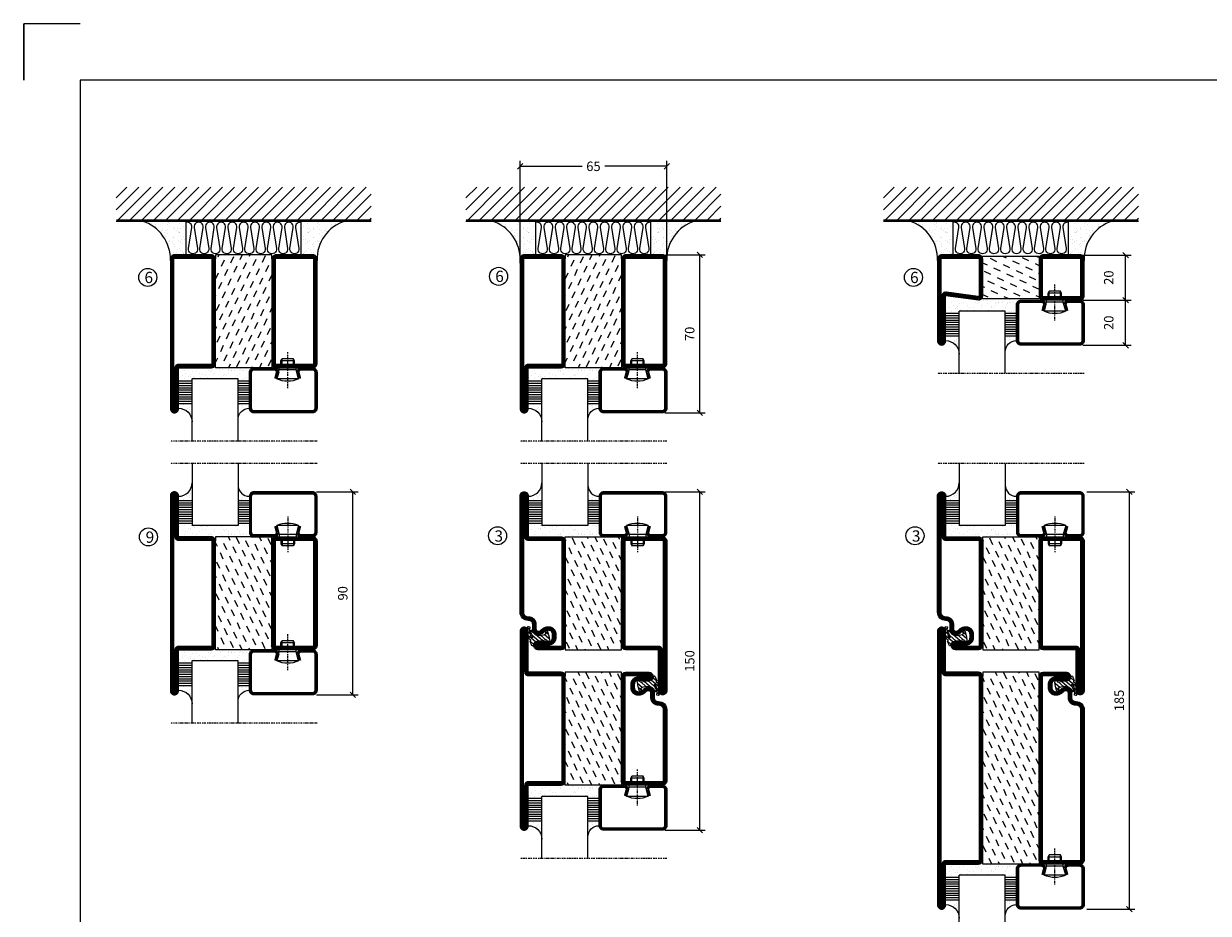
# Model space of a CAD drawing. Extents: x 0 to 1050, y 0 to 742.
# Drawn here: x 0 to 525, y 348 to 742 of the extents above; entities that cross this region are included whole.
import ezdxf

# ---------------------------------------------------------------- set-up
doc = ezdxf.new("R2010")
doc.units = 0
doc.linetypes.add('DASHDOT', pattern=[1, 0.5, -0.25, 0, -0.25])
doc.layers.get('0').update_dxf_attribs({"linetype": 'CONTINUOUS'})
doc.layers.get('DEFPOINTS').update_dxf_attribs({"linetype": 'CONTINUOUS'})
for name, color, linetype in [('CENTRUM', 3, 'DASHDOT'), ('DIMENSION', 2, 'CONTINUOUS'), ('FOGNINGB', 5, 'CONTINUOUS'), ('FRAME050', 6, 'CONTINUOUS'), ('GLAS_MED_FOGNING', 2, 'CONTINUOUS'), ('ISOLATOR', 2, 'CONTINUOUS'), ('ISOLERING', 3, 'CONTINUOUS'), ('SPKONTUR', 7, 'CONTINUOUS'), ('STALPROFIL', 1, 'CONTINUOUS')]:
    doc.layers.add(name, color=color, linetype=linetype)
doc.styles.add('ROMANS', font='romans', dxfattribs={"width": 0.8})
doc.dimstyles.new('ROMANS', dxfattribs={"dimscale": 1.2, "dimtxt": 3.5, "dimasz": 2, "dimexe": 2, "dimexo": 1, "dimgap": 2, "dimtad": 1, "dimdsep": 46, "dimtxsty": 'ROMANS', "dimblk1": 'OBLIQUE', "dimblk2": 'OBLIQUE', "dimsah": 1, "dimcen": 2.5, "dimclrd": 2, "dimclre": 2, "dimclrt": 6, "dimadec": 0, "dimazin": 0, "dimtfac": 1, "dimtmove": 2, "dimatfit": 3, "dimfxl": 0, "dimtolj": 1, "dimarcsym": 0})

# ---------------------------------------------------------------- blocks, each defined once
blk = doc.blocks.new('*X21')
at = {"color": 0}
for p, q in [((-89, -51.88), (-77.52, -40.4)), ((-89, -46.57), (-82.83, -40.4)), ((-89, -41.27), (-88.13, -40.4)), ((-86.82, -55), (-72.22, -40.4)), ((-81.52, -55), (-66.92, -40.4)), ((-76.21, -55), (-61.61, -40.4)), ((-70.91, -55), (-56.31, -40.4)), ((-65.61, -55), (-51.01, -40.4)), ((-60.3, -55), (-45.7, -40.4)), ((-55, -55), (-40.4, -40.4)), ((-49.7, -55), (-35.1, -40.4)), ((-44.39, -55), (-29.79, -40.4)), ((-39.09, -55), (-24.49, -40.4)), ((-33.79, -55), (-19.19, -40.4)), ((-28.48, -55), (-13.88, -40.4)), ((-23.18, -55), (-8.58, -40.4)), ((-17.88, -55), (-3.28, -40.4)), ((-12.57, -55), (2.03, -40.4)), ((-7.27, -55), (7.33, -40.4)), ((-1.97, -55), (12.63, -40.4)), ((3.34, -55), (17.94, -40.4)), ((8.64, -55), (23.24, -40.4)), ((13.94, -55), (24, -44.94)), ((19.25, -55), (24, -50.25))]:
    blk.add_line(p, q, dxfattribs=at)
blk = doc.blocks.new('*X20')
at = {"color": 0}
for p, q in [((-6.84, -25.06), (-6.84, -25.06)), ((-6.01, -25.8), (-6.01, -25.8)), ((-6, -25.6), (-6, -25.6)), ((-5.64, -26.14), (-5.64, -26.14)), ((-2.59, -26.23), (-2.59, -26.23)), ((-1.82, -25.1), (-1.82, -25.1)), ((-1.55, -26.1), (-1.55, -26.1)), ((-0.61, -25.05), (-0.61, -25.05)), ((0, -24.05), (0, -24.05)), ((0.08, -25.88), (0.08, -25.88)), ((-6.93, -26.8), (-6.93, -26.8)), ((-6.93, -29.02), (-6.93, -29.02)), ((-5.3, -26.59), (-5.3, -26.59)), ((-5.23, -30.07), (-5.23, -30.07)), ((-4.52, -27.17), (-4.52, -27.17)), ((-4.39, -31.02), (-4.39, -31.02)), ((-4.38, -30.61), (-4.38, -30.61)), ((-3.9, -27.74), (-3.9, -27.74)), ((-2.96, -27.54), (-2.96, -27.54)), ((-1.91, -29.56), (-1.91, -29.56)), ((-1.7, -28.95), (-1.7, -28.95)), ((-1.54, -29.9), (-1.54, -29.9)), ((-0.74, -31.17), (-0.74, -31.17)), ((0.2, -31.49), (0.2, -31.49)), ((0.3, -31.03), (0.3, -31.03)), ((1, -30.06), (1, -30.06)), ((1.01, -30.83), (1.01, -30.83)), ((-6.81, -32.87), (-6.81, -32.87)), ((-6.68, -36.73), (-6.68, -36.73)), ((-6.13, -31.88), (-6.13, -31.88)), ((-5.82, -33.25), (-5.82, -33.25)), ((-5.09, -31.74), (-5.09, -31.74)), ((-4.27, -34.88), (-4.27, -34.88)), ((-3.83, -35.07), (-3.83, -35.07)), ((-3.61, -35.08), (-3.61, -35.08)), ((-3.46, -31.53), (-3.46, -31.53)), ((-3.46, -35.41), (-3.46, -35.41)), ((-3.24, -36.68), (-3.24, -36.68)), ((-2.77, -35.62), (-2.77, -35.62)), ((-1.62, -36.46), (-1.62, -36.46)), ((-1.57, -32.81), (-1.57, -32.81)), ((-1.44, -36.66), (-1.44, -36.66)), ((-1.35, -32.54), (-1.35, -32.54)), ((1.1, -36.1), (1.1, -36.1)), ((1.13, -34.68), (1.13, -34.68)), ((2.14, -35.97), (2.14, -35.97)), ((2.19, -33.32), (2.19, -33.32)), ((2.55, -33.65), (2.55, -33.65)), ((2.62, -35.07), (2.62, -35.07)), ((3.46, -35.61), (3.46, -35.61)), ((3.67, -36.69), (3.67, -36.69)), ((3.77, -35.75), (3.77, -35.75)), ((4.29, -35.25), (4.29, -35.25)), ((-5.96, -37.56), (-5.96, -37.56)), ((-4.28, -36.81), (-4.28, -36.81)), ((-4.14, -38.73), (-4.14, -38.73)), ((-1.72, -37), (-1.72, -37)), ((0.27, -37.55), (0.27, -37.55)), ((0.27, -38.83), (0.27, -38.83)), ((0.64, -39.16), (0.64, -39.16)), ((1.26, -38.54), (1.26, -38.54)), ((6.29, -37.07), (6.29, -37.07)), ((6.5, -37.54), (6.5, -37.54)), ((6.5, -38.47), (6.5, -38.47)), ((6.65, -37.41), (6.65, -37.41)), ((8.39, -39), (8.39, -39)), ((10.99, -39.98), (10.99, -39.98))]:
    blk.add_line(p, q, dxfattribs=at)
blk = doc.blocks.new('65_INF-B10')
at = {"layer": 'FOGNINGB', "const_width": 0.8}
blk.add_lwpolyline([(24, -40.4), (-89, -40.4)], dxfattribs=at)
at = {"layer": 'GLAS_MED_FOGNING'}
for p, q in [((-58, -25), (-58, -40)), ((-7, -25), (-7, -40))]:
    blk.add_line(p, q, dxfattribs=at)
for centre, start, end in [((-82.61, -23.14), 286.8568, 2.0678), ((17.61, -23.14), 177.9322, 253.1432)]:
    blk.add_arc(centre, 17.62, start, end, dxfattribs=at)
at = {"layer": 'ISOLERING'}
blk.add_lwpolyline([(-58, -39.44, 0.538866), (-55.52, -37.19), (-56.98, -27.81, -1.166667), (-53.02, -27.81), (-54.48, -37.19, 1.166667), (-50.52, -37.19), (-51.98, -27.81, -1.166667), (-48.02, -27.81), (-49.48, -37.19, 1.166667), (-45.52, -37.19), (-46.98, -27.81, -1.166667), (-43.02, -27.81), (-44.48, -37.19, 1.166667), (-40.52, -37.19), (-41.98, -27.81, -1.166667), (-38.02, -27.81), (-39.48, -37.19, 1.166667), (-35.52, -37.19), (-36.98, -27.81, -1.166667), (-33.02, -27.81), (-34.48, -37.19, 1.166667), (-30.52, -37.19), (-31.98, -27.81, -1.166667), (-28.02, -27.81), (-29.48, -37.19, 1.166667), (-25.52, -37.19), (-26.98, -27.81, -1.166667), (-23.02, -27.81), (-24.48, -37.19, 1.166667), (-20.52, -37.19), (-21.98, -27.81, -1.166667), (-18.02, -27.81), (-19.48, -37.19, 1.166667), (-15.52, -37.19), (-16.98, -27.81, -1.166667), (-13.02, -27.81), (-14.48, -37.19, 1.166667), (-10.52, -37.19), (-11.98, -27.81, -1.166667), (-8.02, -27.81), (-9.48, -37.19, 0.538866), (-7, -39.44, 0.538866)], format="xyb", dxfattribs=at)
at = {"layer": 'SPKONTUR'}
blk.add_line((24, -40), (-89, -40), dxfattribs=at)
at = {"layer": 'FOGNINGB'}
blk.add_blockref('*X21', (0, 0), dxfattribs=at)
at = {"layer": 'GLAS_MED_FOGNING', "xscale": -1}
blk.add_blockref('*X20', (-65, 0), dxfattribs=at)
at = {"layer": 'GLAS_MED_FOGNING'}
blk.add_blockref('*X20', (0, 0), dxfattribs=at)
blk = doc.blocks.new('_Oblique')
at = {"color": 0, "linetype": 'ByBlock', "lineweight": -2}
blk.add_line((-0.5, -0.5), (0.5, 0.5), dxfattribs=at)
blk = doc.blocks.new('*D29')
at = {"layer": 'DEFPOINTS', "color": 0}
for p in [(220, 679.28), (220, 635.2), (285, 635.2)]:
    blk.add_point(p, dxfattribs=at)
at = {"layer": 'GLAS_MED_FOGNING', "color": 2, "lineweight": -2}
for p, q in [((220, 636.4), (220, 681.68)), ((220, 679.28), (247.46, 679.28)), ((285, 679.28), (257.54, 679.28)), ((285, 636.4), (285, 681.68))]:
    blk.add_line(p, q, dxfattribs=at)
at = {"layer": 'GLAS_MED_FOGNING', "color": 2, "lineweight": -2, "xscale": 2.4, "yscale": 2.4, "zscale": 2.4, "rotation": 180}
blk.add_blockref('_Oblique', (220, 679.28), dxfattribs=at)
at = {"layer": 'GLAS_MED_FOGNING', "color": 2, "lineweight": -2, "xscale": 2.4, "yscale": 2.4, "zscale": 2.4}
blk.add_blockref('_Oblique', (285, 679.28), dxfattribs=at)
at = {"layer": 'GLAS_MED_FOGNING', "color": 6, "insert": (252.5, 679.28), "char_height": 4.2, "attachment_point": 5, "style": 'ROMANS'}
blk.add_mtext('\\A1;65', dxfattribs=at)
blk = doc.blocks.new('*D30')
at = {"layer": 'DEFPOINTS', "color": 0}
for p in [(128.5, 535), (145.9, 535), (128.5, 445)]:
    blk.add_point(p, dxfattribs=at)
at = {"layer": 'GLAS_MED_FOGNING', "color": 2, "lineweight": -2}
for p, q in [((129.7, 535), (148.3, 535)), ((145.9, 445), (145.9, 535)), ((129.7, 445), (148.3, 445))]:
    blk.add_line(p, q, dxfattribs=at)
at = {"layer": 'GLAS_MED_FOGNING', "color": 2, "lineweight": -2, "xscale": 2.4, "yscale": 2.4, "zscale": 2.4}
for p, rotation in [((145.9, 535), 90), ((145.9, 445), 270)]:
    blk.add_blockref('_Oblique', p, dxfattribs=dict(at, rotation=rotation))
at = {"layer": 'GLAS_MED_FOGNING', "color": 6, "insert": (141.4, 490), "char_height": 4.2, "attachment_point": 5, "rotation": 90, "style": 'ROMANS'}
blk.add_mtext('\\A1;90', dxfattribs=at)
blk = doc.blocks.new('*D32')
at = {"layer": 'DEFPOINTS', "color": 0}
for p in [(283, 535), (299.65, 535), (283, 385)]:
    blk.add_point(p, dxfattribs=at)
at = {"layer": 'GLAS_MED_FOGNING', "color": 2, "lineweight": -2}
for p, q in [((284.2, 535), (302.05, 535)), ((299.65, 385), (299.65, 535)), ((284.2, 385), (302.05, 385))]:
    blk.add_line(p, q, dxfattribs=at)
at = {"layer": 'GLAS_MED_FOGNING', "color": 2, "lineweight": -2, "xscale": 2.4, "yscale": 2.4, "zscale": 2.4}
for p, rotation in [((299.65, 535), 90), ((299.65, 385), 270)]:
    blk.add_blockref('_Oblique', p, dxfattribs=dict(at, rotation=rotation))
at = {"layer": 'GLAS_MED_FOGNING', "color": 6, "insert": (295.15, 460), "char_height": 4.2, "attachment_point": 5, "rotation": 90, "style": 'ROMANS'}
blk.add_mtext('\\A1;150', dxfattribs=at)
blk = doc.blocks.new('*D33')
at = {"layer": 'DEFPOINTS', "color": 0}
for p in [(283.2, 640), (299.65, 640), (283, 570)]:
    blk.add_point(p, dxfattribs=at)
at = {"layer": 'GLAS_MED_FOGNING', "color": 2, "lineweight": -2}
for p, q in [((284.4, 640), (302.05, 640)), ((299.65, 570), (299.65, 640)), ((284.2, 570), (302.05, 570))]:
    blk.add_line(p, q, dxfattribs=at)
at = {"layer": 'GLAS_MED_FOGNING', "color": 2, "lineweight": -2, "xscale": 2.4, "yscale": 2.4, "zscale": 2.4}
for p, rotation in [((299.65, 640), 90), ((299.65, 570), 270)]:
    blk.add_blockref('_Oblique', p, dxfattribs=dict(at, rotation=rotation))
at = {"layer": 'GLAS_MED_FOGNING', "color": 6, "insert": (295.15, 605), "char_height": 4.2, "attachment_point": 5, "rotation": 90, "style": 'ROMANS'}
blk.add_mtext('\\A1;70', dxfattribs=at)
blk = doc.blocks.new('*D35')
at = {"layer": 'DEFPOINTS', "color": 0}
for p in [(468.02, 619.93), (488.37, 619.93), (468.22, 599.93)]:
    blk.add_point(p, dxfattribs=at)
at = {"layer": 'GLAS_MED_FOGNING', "color": 2, "lineweight": -2}
for p, q in [((469.22, 619.93), (490.77, 619.93)), ((488.37, 599.93), (488.37, 619.93)), ((469.42, 599.93), (490.77, 599.93))]:
    blk.add_line(p, q, dxfattribs=at)
at = {"layer": 'GLAS_MED_FOGNING', "color": 2, "lineweight": -2, "xscale": 2.4, "yscale": 2.4, "zscale": 2.4}
for p, rotation in [((488.37, 619.93), 90), ((488.37, 599.93), 270)]:
    blk.add_blockref('_Oblique', p, dxfattribs=dict(at, rotation=rotation))
at = {"layer": 'GLAS_MED_FOGNING', "color": 6, "insert": (480.87, 609.93), "char_height": 4.2, "attachment_point": 5, "rotation": 90, "style": 'ROMANS'}
blk.add_mtext('\\A1;20', dxfattribs=at)
blk = doc.blocks.new('*D36')
at = {"layer": 'DEFPOINTS', "color": 0}
for p in [(468.02, 639.93), (488.37, 639.93), (470.52, 619.93)]:
    blk.add_point(p, dxfattribs=at)
at = {"layer": 'GLAS_MED_FOGNING', "color": 2, "lineweight": -2}
for p, q in [((469.22, 639.93), (490.77, 639.93)), ((488.37, 619.93), (488.37, 639.93)), ((471.72, 619.93), (490.77, 619.93))]:
    blk.add_line(p, q, dxfattribs=at)
at = {"layer": 'GLAS_MED_FOGNING', "color": 2, "lineweight": -2, "xscale": 2.4, "yscale": 2.4, "zscale": 2.4}
for p, rotation in [((488.37, 639.93), 90), ((488.37, 619.93), 270)]:
    blk.add_blockref('_Oblique', p, dxfattribs=dict(at, rotation=rotation))
at = {"layer": 'GLAS_MED_FOGNING', "color": 6, "insert": (480.87, 629.93), "char_height": 4.2, "attachment_point": 5, "rotation": 90, "style": 'ROMANS'}
blk.add_mtext('\\A1;20', dxfattribs=at)
blk = doc.blocks.new('*X44')
at = {"color": 0}
for p, q in [((-44.17, 20.78), (-45, 22.56)), ((-42.66, 24.93), (-42.69, 25)), ((-40.02, 19.27), (-41.34, 22.1)), ((-38.51, 23.42), (-39.24, 25)), ((-34.35, 21.91), (-35.67, 24.74)), ((-30.2, 20.4), (-31.52, 23.23)), ((-28.69, 24.55), (-28.9, 25)), ((-26.05, 18.89), (-27.37, 21.72)), ((-24.54, 23.04), (-25.45, 25)), ((-20.38, 21.53), (-21.7, 24.36)), ((-41.53, 15.12), (-42.85, 17.95)), ((-37.38, 13.6), (-38.7, 16.44)), ((-35.86, 17.76), (-37.19, 20.59)), ((-31.71, 16.25), (-33.03, 19.08)), ((-27.56, 14.73), (-28.88, 17.57)), ((-23.41, 13.22), (-24.73, 16.05)), ((-21.89, 17.37), (-23.21, 20.21)), ((-43.04, 10.96), (-44.36, 13.79)), ((-38.89, 9.45), (-40.21, 12.28)), ((-34.73, 7.94), (-36.06, 10.77)), ((-33.22, 12.09), (-34.54, 14.92)), ((-29.07, 10.58), (-30.39, 13.41)), ((-24.92, 9.07), (-26.24, 11.9)), ((-20, 13.31), (-20.57, 14.54)), ((-44.55, 6.81), (-45, 7.77)), ((-40.4, 5.3), (-41.72, 8.13)), ((-36.25, 3.79), (-37.57, 6.62)), ((-30.58, 6.43), (-31.9, 9.26)), ((-26.43, 4.92), (-27.75, 7.75)), ((-22.28, 3.4), (-23.6, 6.24)), ((-20.76, 7.56), (-22.09, 10.39)), ((-41.91, 1.15), (-43.23, 3.98)), ((-37.76, -0.37), (-39.08, 2.47)), ((-33.6, -1.88), (-34.93, 0.95)), ((-32.09, 2.27), (-33.41, 5.11)), ((-27.94, 0.76), (-29.26, 3.6)), ((-23.79, -0.75), (-25.11, 2.08)), ((-20, -1.48), (-20.96, 0.57)), ((-43.42, -3.01), (-44.74, -0.18)), ((-39.27, -4.52), (-40.59, -1.69)), ((-35.12, -6.03), (-36.44, -3.2)), ((-30.96, -7.54), (-32.28, -4.71)), ((-29.45, -3.39), (-30.77, -0.56)), ((-25.3, -4.9), (-26.62, -2.07)), ((-21.15, -6.41), (-22.47, -3.58)), ((-44.93, -7.16), (-45, -7.02)), ((-42.29, -12.83), (-43.61, -9.99)), ((-40.78, -8.67), (-42.1, -5.84)), ((-36.63, -10.18), (-37.95, -7.35)), ((-32.48, -11.7), (-33.8, -8.86)), ((-28.32, -13.21), (-29.64, -10.37)), ((-26.81, -9.05), (-28.13, -6.22)), ((-22.66, -10.57), (-23.98, -7.73)), ((-43.8, -16.98), (-45, -14.41)), ((-39.65, -18.49), (-40.97, -15.66)), ((-38.14, -14.34), (-39.46, -11.5)), ((-33.99, -15.85), (-35.31, -13.02)), ((-29.83, -17.36), (-31.15, -14.53)), ((-24.17, -14.72), (-25.49, -11.89)), ((-20.02, -16.23), (-21.34, -13.4)), ((-41.16, -22.64), (-42.48, -19.81)), ((-35.5, -20), (-36.82, -17.17)), ((-31.35, -21.51), (-32.67, -18.68)), ((-27.19, -23.02), (-28.51, -20.19)), ((-25.68, -18.87), (-27, -16.04)), ((-21.53, -20.38), (-22.85, -17.55)), ((-43.51, -25), (-43.99, -23.96)), ((-37.01, -24.15), (-38.33, -21.32)), ((-33.17, -25), (-34.18, -22.83)), ((-29.72, -25), (-30.02, -24.34)), ((-23.04, -24.54), (-24.36, -21.7)), ((-20, -23.66), (-20.21, -23.21))]:
    blk.add_line(p, q, dxfattribs=at)
blk = doc.blocks.new('*X18')
at = {"color": 0}
for p, q in [((416.9, 314.04), (418.17, 315.56)), ((417.86, 313.24), (420.7, 316.62)), ((421.58, 315.73), (422.57, 316.91)), ((422.06, 314.37), (422.92, 315.38)), ((423.35, 315.9), (424.08, 316.77)), ((418.23, 311.74), (420.66, 314.64)), ((418.49, 310.11), (421.17, 313.3)), ((418.75, 308.47), (420.84, 310.96)), ((419.25, 307.12), (421.13, 309.36)), ((421.2, 307.51), (422.3, 308.81))]:
    blk.add_line(p, q, dxfattribs=at)
blk = doc.blocks.new('SP40010')
at = {"layer": 'GLAS_MED_FOGNING'}
blk.add_lwpolyline([(-8.91, 18.63), (-11.04, 18.26, 0.47758), (-11.42, 17.59), (-11.28, 17.24, -1.066974), (-12.21, 16.93), (-12.86, 19.46), (-12.96, 20.8, -0.851446), (-12.02, 21.02, 0.34625), (-11.48, 20.72), (-7.42, 21.32, 0.253088), (-6.02, 22.37), (-5.63, 23.24, -0.653084), (-5.26, 23.23), (-4.45, 21.17, 0.887127), (-4.49, 20.57, -0.212108), (-4.16, 20.34, -0.212173), (-3.46, 14.78, -0.418069), (-3.71, 14.65), (-4.29, 14.83, -0.397156), (-4.36, 14.95, 0.194939), (-4.98, 19.42, 1.053912), (-5.58, 19.06), (-4.46, 16.77, -0.459605), (-4.58, 16.5), (-5.08, 16.34, -0.312484), (-5.19, 16.37, 0.373013), (-9.07, 18.6)], format="xyb", dxfattribs=at)
at = {"layer": 'GLAS_MED_FOGNING', "rotation": 269.2505991436406}
blk.add_blockref('*X18', (-314.52, 443.46), dxfattribs=at)
blk = doc.blocks.new('SP76513')
at = {"layer": 'GLAS_MED_FOGNING'}
for points in [[(-20, 23.2), (-20, 25), (-45, 25), (-45, 23.2)], [(-20, -23.2), (-20, -25), (-45, -25), (-45, -23.2)]]:
    blk.add_lwpolyline(points, dxfattribs=at)
at = {"layer": 'SPKONTUR'}
blk.add_lwpolyline([(-61.4, 25), (-46.8, 25, -0.414214), (-45, 23.2), (-45, -23.2, -0.414214), (-46.8, -25), (-63.2, -25, -0.414214), (-65, -23.2), (-65, 43.2, -0.414214), (-63.2, 45), (-63.2, 45, -0.414214), (-61.4, 43.2)], format="xyb", close=True, dxfattribs=at)
blk.add_lwpolyline([(-8.1, 18.4), (-8.11, 18.4), (-8.1, 18.4, -0.414214), (-5.6, 15.9), (-5.6, 13.8, 0.414214), (-3.8, 12), (-3.6, 12, -0.414214), (0, 8.4), (0, -43.2, -0.414214), (-1.8, -45), (-1.8, -45, -0.414214), (-3.6, -43.2), (-3.6, -25), (-18.2, -25, -0.414214), (-20, -23.2), (-20, 23.2, -0.414214), (-18.2, 25), (-7.9, 25, -0.414214), (-6.1, 23.2), (-6.1, 23.2, -0.414214), (-7.9, 21.4), (-12.6, 21.4, 0.414214), (-14.4, 19.6), (-14.4, 18.2, 0.414214), (-12.6, 16.4, 0.198912), (-10.48, 17.28), (-10.24, 17.52, -0.198912), (-8.11, 18.4)], format="xyb", dxfattribs=at)
at = {"layer": 'STALPROFIL', "const_width": 1.8}
for points in [[(-61.4, 24.1), (-46.8, 24.1, -0.414214), (-45.9, 23.2), (-45.9, -23.2, -0.414214), (-46.8, -24.1), (-63.2, -24.1, -0.414214), (-64.1, -23.2), (-64.1, 43.2, -0.414214), (-63.2, 44.1, -0.414214), (-62.3, 43.2), (-62.3, 25, 0.414214)], [(-8.11, 17.5), (-8.1, 17.5, -0.414214), (-6.5, 15.9), (-6.5, 13.8, 0.414214), (-3.8, 11.1), (-3.6, 11.1, -0.414214), (-0.9, 8.4), (-0.9, -43.2, -0.414214), (-1.8, -44.1, -0.414214), (-2.7, -43.2), (-2.7, -25, 0.414214), (-3.6, -24.1), (-18.2, -24.1, -0.414214), (-19.1, -23.2), (-19.1, 23.2, -0.414214), (-18.2, 24.1), (-7.9, 24.1, -0.414214), (-7, 23.2, -0.414214), (-7.9, 22.3), (-12.6, 22.3, 0.414214), (-15.3, 19.6), (-15.3, 18.2, 0.414214), (-12.6, 15.5, 0.198912), (-9.84, 16.64), (-9.6, 16.88, -0.198912)]]:
    blk.add_lwpolyline(points, format="xyb", close=True, dxfattribs=at)
at = {"layer": 'GLAS_MED_FOGNING'}
for name in ['*X44', 'SP40010']:
    blk.add_blockref(name, (0, 0), dxfattribs=at)
blk = doc.blocks.new('SP76512')
at = {"layer": 'GLAS_MED_FOGNING'}
for points in [[(-20, 23.2), (-20, 25), (-45, 25), (-45, 23.2)], [(-20, -23.2), (-20, -25), (-45, -25), (-45, -23.2)]]:
    blk.add_lwpolyline(points, dxfattribs=at)
at = {"layer": 'SPKONTUR'}
blk.add_lwpolyline([(-65, 0), (-65, -43.2, 0.414214), (-63.2, -45), (-63.2, -45, 0.414214), (-61.4, -43.2), (-61.4, -25), (-46.8, -25, 0.414214), (-45, -23.2), (-45, 0), (-45, 23.2, 0.414214), (-46.8, 25), (-61.4, 25), (-61.4, 43.2, 0.414214), (-63.2, 45), (-63.2, 45, 0.414214), (-65, 43.2)], format="xyb", close=True, dxfattribs=at)
blk.add_lwpolyline([(-8.1, 18.4), (-8.11, 18.4), (-8.1, 18.4, -0.414214), (-5.6, 15.9), (-5.6, 13.8, 0.414214), (-3.8, 12), (-3.6, 12, -0.414214), (0, 8.4), (0, -23.2, -0.414214), (-1.8, -25), (-18.2, -25, -0.414214), (-20, -23.2), (-20, 23.2, -0.414214), (-18.2, 25), (-7.9, 25, -0.414214), (-6.1, 23.2), (-6.1, 23.2, -0.414214), (-7.9, 21.4), (-12.6, 21.4, 0.414214), (-14.4, 19.6), (-14.4, 18.2, 0.414214), (-12.6, 16.4, 0.198912), (-10.48, 17.28), (-10.24, 17.52, -0.198912), (-8.11, 18.4)], format="xyb", dxfattribs=at)
at = {"layer": 'STALPROFIL', "const_width": 1.8}
for points in [[(-64.1, 0), (-64.1, -43.2, 0.414214), (-63.2, -44.1, 0.414214), (-62.3, -43.2), (-62.3, -25, -0.414214), (-61.4, -24.1), (-46.8, -24.1, 0.414214), (-45.9, -23.2), (-45.9, 0), (-45.9, 23.2, 0.414214), (-46.8, 24.1), (-61.4, 24.1, -0.414214), (-62.3, 25), (-62.3, 43.2, 0.414214), (-63.2, 44.1, 0.414214), (-64.1, 43.2)], [(-8.11, 17.5), (-8.1, 17.5, -0.414214), (-6.5, 15.9), (-6.5, 13.8, 0.414214), (-3.8, 11.1), (-3.6, 11.1, -0.414214), (-0.9, 8.4), (-0.9, -23.2, -0.414214), (-1.8, -24.1), (-18.2, -24.1, -0.414214), (-19.1, -23.2), (-19.1, 23.2, -0.414214), (-18.2, 24.1), (-7.9, 24.1, -0.414214), (-7, 23.2, -0.414214), (-7.9, 22.3), (-12.6, 22.3, 0.414214), (-15.3, 19.6), (-15.3, 18.2, 0.414214), (-12.6, 15.5, 0.198912), (-9.84, 16.64), (-9.6, 16.88, -0.198912)]]:
    blk.add_lwpolyline(points, format="xyb", close=True, dxfattribs=at)
at = {"layer": 'GLAS_MED_FOGNING'}
for name in ['*X44', 'SP40010']:
    blk.add_blockref(name, (0, 0), dxfattribs=at)
blk = doc.blocks.new('SP76522')
at = {"layer": 'GLAS_MED_FOGNING'}
for points in [[(-20, 23.2), (-20, 25), (-45, 25), (-45, 23.2)], [(-20, -23.2), (-20, -25), (-45, -25), (-45, -23.2)]]:
    blk.add_lwpolyline(points, dxfattribs=at)
at = {"layer": 'SPKONTUR'}
for points in [[(-65, 0), (-65, -43.2, 0.4142136), (-63.2, -45), (-63.199, -45, 0.4142136), (-61.4, -43.201), (-61.4, -25), (-46.8, -25, 0.4142136), (-45, -23.2), (-45, 0), (-45, 23.2, 0.4142136), (-46.8, 25), (-61.4, 25), (-61.4, 43.201, 0.4142136), (-63.199, 45), (-63.2, 45, 0.4142136), (-65, 43.2)], [(-20, 23.2, -0.4142136), (-18.2, 25), (-1.8, 25, -0.4142136), (0, 23.2), (0, -23.2, -0.4142136), (-1.8, -25), (-18.2, -25, -0.4142136), (-20, -23.2)]]:
    blk.add_lwpolyline(points, format="xyb", close=True, dxfattribs=at)
at = {"layer": 'STALPROFIL', "const_width": 1.8}
for points in [[(-64.1, 0), (-64.1, -43.2, 0.4142136), (-63.199, -44.1, 0.4142136), (-62.3, -43.201), (-62.3, -25, -0.4142136), (-61.4, -24.1), (-46.8, -24.1, 0.4142136), (-45.9, -23.2), (-45.9, 0), (-45.9, 23.2, 0.4142136), (-46.8, 24.1), (-61.4, 24.1, -0.4142136), (-62.3, 25), (-62.3, 43.201, 0.4142136), (-63.2, 44.1, 0.4142136), (-64.1, 43.2)], [(-19.1, 23.2, -0.4142136), (-18.2, 24.1), (-1.8, 24.1, -0.4142136), (-0.9, 23.2), (-0.9, -23.2, -0.4142136), (-1.8, -24.1), (-18.2, -24.1, -0.4142136), (-19.1, -23.2)]]:
    blk.add_lwpolyline(points, format="xyb", close=True, dxfattribs=at)
at = {"layer": 'GLAS_MED_FOGNING'}
blk.add_blockref('*X44', (0, 0), dxfattribs=at)
blk = doc.blocks.new('SP76521')
at = {"layer": 'GLAS_MED_FOGNING'}
for points in [[(-20, 23.2), (-20, 25), (-45, 25), (-45, 23.2)], [(-20, -23.2), (-20, -25), (-45, -25), (-45, -23.2)]]:
    blk.add_lwpolyline(points, dxfattribs=at)
at = {"layer": 'SPKONTUR'}
for points in [[(-61.4, 25), (-46.8, 25, -0.4142136), (-45, 23.2), (-45, -23.2, -0.4142136), (-46.8, -25), (-63.2, -25, -0.4142136), (-65, -23.2), (-65, 43.2, -0.4142136), (-63.2, 45), (-63.199, 45, -0.4142136), (-61.4, 43.201)], [(-20, 23.2, -0.4142136), (-18.2, 25), (-1.8, 25, -0.4142136), (0, 23.2), (0, -23.2, -0.4142136), (-1.8, -25), (-18.2, -25, -0.4142136), (-20, -23.2)]]:
    blk.add_lwpolyline(points, format="xyb", close=True, dxfattribs=at)
at = {"layer": 'STALPROFIL', "const_width": 1.8}
for points in [[(-61.4, 24.1), (-46.8, 24.1, -0.4142136), (-45.9, 23.2), (-45.9, -23.2, -0.4142136), (-46.8, -24.1), (-63.2, -24.1, -0.4142136), (-64.1, -23.2), (-64.1, 43.2, -0.4142136), (-63.199, 44.1, -0.4142136), (-62.3, 43.201), (-62.3, 25, 0.4142136)], [(-19.1, 23.2, -0.4142136), (-18.2, 24.1), (-1.8, 24.1, -0.4142136), (-0.9, 23.2), (-0.9, -23.2, -0.4142136), (-1.8, -24.1), (-18.2, -24.1, -0.4142136), (-19.1, -23.2)]]:
    blk.add_lwpolyline(points, format="xyb", close=True, dxfattribs=at)
at = {"layer": 'GLAS_MED_FOGNING'}
blk.add_blockref('*X44', (0, 0), dxfattribs=at)
blk = doc.blocks.new('Promat_20_25')
at = {"layer": 'ISOLATOR'}
h = blk.add_hatch(dxfattribs=at)
h.set_pattern_fill('DASH', color=256, angle=115, style=0)
h.set_pattern_definition([(115, (-9.5672, -0.012), (-4.21934, 1.5357), [3.175, -3.175])])
h.paths.add_polyline_path([(9.43, 24.99), (-9.57, 24.99), (-9.57, -0.01), (9.43, -0.01)])
at = {"layer": 'GLAS_MED_FOGNING'}
blk.add_lwpolyline([(-9.57, -0.01), (9.43, -0.01), (9.43, 24.99), (-9.57, 24.99)], close=True, dxfattribs=at)
blk = doc.blocks.new('76521_20')
at = {"layer": 'SPKONTUR'}
for points in [[(-8.2, 45, -0.4142136), (-10, 46.8), (-10, 63.2, -0.4142136), (-8.2, 65), (8.2, 65, -0.4142136), (10, 63.2), (10, 46.8, -0.4142136), (8.2, 45)], [(-8, 3.6), (-10, 18.2, -0.4142136), (-8.2, 20), (8.2, 20, -0.4142136), (10, 18.2), (10, 1.8, -0.4142136), (8.2, 0), (-28.2, 0, -0.4142136), (-30, 1.8), (-30, 1.801, -0.4142136), (-28.201, 3.6)]]:
    blk.add_lwpolyline(points, format="xyb", close=True, dxfattribs=at)
at = {"layer": 'STALPROFIL', "const_width": 1.8}
for points in [[(-8.2, 45.9, -0.4142136), (-9.1, 46.8), (-9.1, 63.2, -0.4142136), (-8.2, 64.1), (8.2, 64.1, -0.4142136), (9.1, 63.2), (9.1, 46.8, -0.4142136), (8.2, 45.9)], [(-7.1, 3.6), (-9.1, 18.2, -0.4142136), (-8.2, 19.1), (8.2, 19.1, -0.4142136), (9.1, 18.2), (9.1, 1.8, -0.4142136), (8.2, 0.9), (-28.2, 0.9, -0.4142136), (-29.1, 1.801, -0.4142136), (-28.201, 2.7), (-8, 2.7, 0.4142136)]]:
    blk.add_lwpolyline(points, format="xyb", close=True, dxfattribs=at)
at = {"layer": 'DIMENSION'}
blk.add_blockref('Promat_20_25', (0, 20), dxfattribs=at)
blk = doc.blocks.new('*X50')
at = {"color": 0}
for p, q in [((-44.17, 20.78), (-45, 22.56)), ((-42.66, 24.93), (-42.69, 25)), ((-40.02, 19.27), (-41.34, 22.1)), ((-38.51, 23.42), (-39.24, 25)), ((-34.35, 21.91), (-35.67, 24.74)), ((-30.2, 20.4), (-31.52, 23.23)), ((-28.69, 24.55), (-28.9, 25)), ((-26.05, 18.89), (-27.37, 21.72)), ((-24.54, 23.04), (-25.45, 25)), ((-20.38, 21.53), (-21.7, 24.36)), ((-41.53, 15.12), (-42.85, 17.95)), ((-37.38, 13.6), (-38.7, 16.44)), ((-35.86, 17.76), (-37.19, 20.59)), ((-31.71, 16.25), (-33.03, 19.08)), ((-27.56, 14.73), (-28.88, 17.57)), ((-23.41, 13.22), (-24.73, 16.05)), ((-21.89, 17.37), (-23.21, 20.21)), ((-43.04, 10.96), (-44.36, 13.79)), ((-38.89, 9.45), (-40.21, 12.28)), ((-34.73, 7.94), (-36.06, 10.77)), ((-33.22, 12.09), (-34.54, 14.92)), ((-29.07, 10.58), (-30.39, 13.41)), ((-24.92, 9.07), (-26.24, 11.9)), ((-20, 13.31), (-20.57, 14.54)), ((-44.55, 6.81), (-45, 7.77)), ((-40.4, 5.3), (-41.72, 8.13)), ((-36.25, 3.79), (-37.57, 6.62)), ((-30.58, 6.43), (-31.9, 9.26)), ((-26.43, 4.92), (-27.75, 7.75)), ((-22.28, 3.4), (-23.6, 6.24)), ((-20.76, 7.56), (-22.09, 10.39)), ((-41.91, 1.15), (-43.23, 3.98)), ((-37.76, -0.37), (-39.08, 2.47)), ((-33.6, -1.88), (-34.93, 0.95)), ((-32.09, 2.27), (-33.41, 5.11)), ((-27.94, 0.76), (-29.26, 3.6)), ((-23.79, -0.75), (-25.11, 2.08)), ((-20, -1.48), (-20.96, 0.57)), ((-43.42, -3.01), (-44.74, -0.18)), ((-39.27, -4.52), (-40.59, -1.69)), ((-35.12, -6.03), (-36.44, -3.2)), ((-30.96, -7.54), (-32.28, -4.71)), ((-29.45, -3.39), (-30.77, -0.56)), ((-25.3, -4.9), (-26.62, -2.07)), ((-21.15, -6.41), (-22.47, -3.58)), ((-44.93, -7.16), (-45, -7.02)), ((-42.29, -12.83), (-43.61, -9.99)), ((-40.78, -8.67), (-42.1, -5.84)), ((-36.63, -10.18), (-37.95, -7.35)), ((-32.48, -11.7), (-33.8, -8.86)), ((-28.32, -13.21), (-29.64, -10.37)), ((-26.81, -9.05), (-28.13, -6.22)), ((-22.66, -10.57), (-23.98, -7.73)), ((-43.8, -16.98), (-45, -14.41)), ((-39.65, -18.49), (-40.97, -15.66)), ((-38.14, -14.34), (-39.46, -11.5)), ((-33.99, -15.85), (-35.31, -13.02)), ((-29.83, -17.36), (-31.15, -14.53)), ((-24.17, -14.72), (-25.49, -11.89)), ((-20.02, -16.23), (-21.34, -13.4)), ((-41.16, -22.64), (-42.48, -19.81)), ((-35.5, -20), (-36.82, -17.17)), ((-31.35, -21.51), (-32.67, -18.68)), ((-27.19, -23.02), (-28.51, -20.19)), ((-25.68, -18.87), (-27, -16.04)), ((-21.53, -20.38), (-22.85, -17.55)), ((-42.67, -26.8), (-43.99, -23.96)), ((-38.52, -28.31), (-39.84, -25.47)), ((-37.01, -24.15), (-38.33, -21.32)), ((-32.86, -25.67), (-34.18, -22.83)), ((-28.7, -27.18), (-30.02, -24.34)), ((-24.55, -28.69), (-25.87, -25.86)), ((-23.04, -24.54), (-24.36, -21.7)), ((-20, -23.66), (-20.21, -23.21)), ((-44.19, -30.95), (-45, -29.2)), ((-40.03, -32.46), (-41.35, -29.63)), ((-35.88, -33.97), (-37.2, -31.14)), ((-34.37, -29.82), (-35.69, -26.99)), ((-30.22, -31.33), (-31.54, -28.5)), ((-26.06, -32.84), (-27.38, -30.01)), ((-20.4, -30.2), (-21.72, -27.37)), ((-41.54, -36.61), (-42.86, -33.78)), ((-37.39, -38.12), (-38.71, -35.29)), ((-31.73, -35.48), (-33.05, -32.65)), ((-27.57, -36.99), (-28.89, -34.16)), ((-23.42, -38.51), (-24.74, -35.67)), ((-21.91, -34.35), (-23.23, -31.52)), ((-43.06, -40.77), (-44.38, -37.93)), ((-38.9, -42.28), (-40.22, -39.44)), ((-34.75, -43.79), (-36.07, -40.96)), ((-33.24, -39.64), (-34.56, -36.8)), ((-29.09, -41.15), (-30.41, -38.32)), ((-24.93, -42.66), (-26.25, -39.83)), ((-20.78, -44.17), (-22.1, -41.34)), ((-20, -38.45), (-20.59, -37.19)), ((-44.57, -44.92), (-45, -43.99)), ((-40.41, -46.43), (-41.74, -43.6)), ((-36.26, -47.94), (-37.58, -45.11)), ((-32.11, -49.45), (-33.43, -46.62)), ((-30.6, -45.3), (-31.92, -42.47)), ((-26.44, -46.81), (-27.76, -43.98)), ((-22.29, -48.32), (-23.61, -45.49)), ((-43.44, -54.74), (-44.76, -51.9)), ((-41.93, -50.58), (-43.25, -47.75)), ((-37.77, -52.09), (-39.09, -49.26)), ((-33.62, -53.61), (-34.94, -50.77)), ((-29.47, -55.12), (-30.79, -52.29)), ((-27.96, -50.96), (-29.28, -48.13)), ((-23.8, -52.48), (-25.12, -49.64)), ((-20, -53.24), (-20.97, -51.16)), ((-40.98, -60), (-42.12, -57.57)), ((-39.28, -56.25), (-40.61, -53.42)), ((-35.13, -57.76), (-36.45, -54.93)), ((-30.98, -59.27), (-32.3, -56.44)), ((-25.31, -56.63), (-26.63, -53.8)), ((-21.16, -58.14), (-22.48, -55.31)), ((-44.95, -58.89), (-45, -58.78)), ((-37.53, -60), (-37.96, -59.08)), ((-27.19, -60), (-28.15, -57.95)), ((-23.74, -60), (-23.99, -59.46))]:
    blk.add_line(p, q, dxfattribs=at)
blk = doc.blocks.new('SP76512-785')
at = {"layer": 'GLAS_MED_FOGNING'}
for points in [[(-20, 23.2), (-20, 25), (-45, 25), (-45, 23.2)], [(-20, -58.2), (-20, -60), (-45, -60), (-45, -58.2)]]:
    blk.add_lwpolyline(points, dxfattribs=at)
at = {"layer": 'SPKONTUR'}
blk.add_lwpolyline([(-65, 0), (-65, -78.2, 0.414214), (-63.2, -80), (-63.2, -80, 0.414214), (-61.4, -78.2), (-61.4, -60), (-46.8, -60, 0.414214), (-45, -58.2), (-45, 0), (-45, 23.2, 0.414214), (-46.8, 25), (-61.4, 25), (-61.4, 43.2, 0.414214), (-63.2, 45), (-63.2, 45, 0.414214), (-65, 43.2)], format="xyb", close=True, dxfattribs=at)
blk.add_lwpolyline([(-8.1, 18.4), (-8.11, 18.4), (-8.1, 18.4, -0.414214), (-5.6, 15.9), (-5.6, 13.8, 0.414214), (-3.8, 12), (-3.6, 12, -0.414214), (0, 8.4), (0, -58.2, -0.414214), (-1.8, -60), (-18.2, -60, -0.414214), (-20, -58.2), (-20, 23.2, -0.414214), (-18.2, 25), (-7.9, 25, -0.414214), (-6.1, 23.2), (-6.1, 23.2, -0.414214), (-7.9, 21.4), (-12.6, 21.4, 0.414214), (-14.4, 19.6), (-14.4, 18.2, 0.414214), (-12.6, 16.4, 0.198912), (-10.48, 17.28), (-10.24, 17.52, -0.198912), (-8.11, 18.4)], format="xyb", dxfattribs=at)
at = {"layer": 'STALPROFIL', "const_width": 1.8}
for points in [[(-64.1, 0), (-64.1, -78.2, 0.414214), (-63.2, -79.1, 0.414214), (-62.3, -78.2), (-62.3, -60, -0.414214), (-61.4, -59.1), (-46.8, -59.1, 0.414214), (-45.9, -58.2), (-45.9, 0), (-45.9, 23.2, 0.414214), (-46.8, 24.1), (-61.4, 24.1, -0.414214), (-62.3, 25), (-62.3, 43.2, 0.414214), (-63.2, 44.1, 0.414214), (-64.1, 43.2)], [(-8.11, 17.5), (-8.1, 17.5, -0.414214), (-6.5, 15.9), (-6.5, 13.8, 0.414214), (-3.8, 11.1), (-3.6, 11.1, -0.414214), (-0.9, 8.4), (-0.9, -58.2, -0.414214), (-1.8, -59.1), (-18.2, -59.1, -0.414214), (-19.1, -58.2), (-19.1, 23.2, -0.414214), (-18.2, 24.1), (-7.9, 24.1, -0.414214), (-7, 23.2, -0.414214), (-7.9, 22.3), (-12.6, 22.3, 0.414214), (-15.3, 19.6), (-15.3, 18.2, 0.414214), (-12.6, 15.5, 0.198912), (-9.84, 16.64), (-9.6, 16.88, -0.198912)]]:
    blk.add_lwpolyline(points, format="xyb", close=True, dxfattribs=at)
at = {"layer": 'GLAS_MED_FOGNING'}
for name in ['*X50', 'SP40010']:
    blk.add_blockref(name, (0, 0), dxfattribs=at)
blk = doc.blocks.new('*D43')
at = {"color": 2, "lineweight": -2}
for p, q in [((471.2, 535), (492.4, 535)), ((490, 350), (490, 535)), ((471.2, 350), (492.4, 350))]:
    blk.add_line(p, q, dxfattribs=at)
at = {"layer": 'DEFPOINTS', "color": 0}
for p in [(470, 535), (490, 535), (470, 350)]:
    blk.add_point(p, dxfattribs=at)
at = {"color": 2, "lineweight": -2, "xscale": 2.4, "yscale": 2.4, "zscale": 2.4}
for p, rotation in [((490, 535), 90), ((490, 350), 270)]:
    blk.add_blockref('_Oblique', p, dxfattribs=dict(at, rotation=rotation))
at = {"color": 6, "insert": (485.5, 442.5), "char_height": 4.2, "attachment_point": 5, "rotation": 90, "style": 'ROMANS'}
blk.add_mtext('\\A1;185', dxfattribs=at)
blk = doc.blocks.new('*X67')
at = {"color": 0}
for p, q in [((-55.28, 26.61), (-55.28, 26.61)), ((-54.91, 29.43), (-54.91, 29.43)), ((-54.35, 29.09), (-54.35, 29.09)), ((-53.67, 29.92), (-53.67, 29.92)), ((-51.87, 27.5), (-51.87, 27.5)), ((-51.63, 29.45), (-51.63, 29.45)), ((-51.01, 29.96), (-51.01, 29.96)), ((-50.85, 28.14), (-50.85, 28.14)), ((-50.59, 29.59), (-50.59, 29.59)), ((-49.52, 29.98), (-49.52, 29.98)), ((-49.27, 28.36), (-49.27, 28.36)), ((-48.97, 29.8), (-48.97, 29.8)), ((-48.68, 29.44), (-48.68, 29.44)), ((-48.14, 26.26), (-48.14, 26.26)), ((-47.28, 26.54), (-47.28, 26.54)), ((-45.73, 28.12), (-45.73, 28.12)), ((-45.64, 27.51), (-45.64, 27.51)), ((-43.29, 29.99), (-43.29, 29.99)), ((-42.91, 26.33), (-42.91, 26.33)), ((-42.45, 29.46), (-42.45, 29.46)), ((-41.27, 28.29), (-41.27, 28.29)), ((-40.9, 27.96), (-40.9, 27.96)), ((-40.33, 28.31), (-40.33, 28.31)), ((-39.41, 27.52), (-39.41, 27.52)), ((-39.16, 26.36), (-39.16, 26.36)), ((-37.79, 26.31), (-37.79, 26.31)), ((-36.36, 26.28), (-36.36, 26.28)), ((-36.22, 29.47), (-36.22, 29.47)), ((-35.09, 28.38), (-35.09, 28.38)), ((-53.54, 26.07), (-53.54, 26.07)), ((-46.91, 26.2), (-46.91, 26.2)), ((-44.41, 25.22), (-44.41, 25.22)), ((-43.37, 25.36), (-43.37, 25.36)), ((-41.74, 25.57), (-41.74, 25.57)), ((-39.02, 25.93), (-39.02, 25.93)), ((-37.98, 26.07), (-37.98, 26.07))]:
    blk.add_line(p, q, dxfattribs=at)
blk = doc.blocks.new('*X63')
at = {"color": 0}
for p, q in [((-57.66, 43.32), (-57.66, 43.32)), ((-57.29, 42.98), (-57.29, 42.98)), ((-57.17, 44.26), (-57.17, 44.26)), ((-56.72, 42.52), (-56.72, 42.52)), ((-56.58, 43.49), (-56.58, 43.49)), ((-56.12, 44.39), (-56.12, 44.39)), ((-59.16, 41.51), (-59.16, 41.51)), ((-55.55, 41.39), (-55.55, 41.39)), ((-61.36, 28.17), (-61.36, 28.17)), ((-61.13, 29.42), (-61.13, 29.42)), ((-59.73, 28.38), (-59.73, 28.38)), ((-58.79, 29.95), (-58.79, 29.95)), ((-58.1, 27.49), (-58.1, 27.49)), ((-57.02, 28.74), (-57.02, 28.74)), ((-56.08, 28.07), (-56.08, 28.07)), ((-55.98, 28.88), (-55.98, 28.88)), ((-55.75, 29.97), (-55.75, 29.97)), ((-58.66, 26.09), (-58.66, 26.09))]:
    blk.add_line(p, q, dxfattribs=at)
blk = doc.blocks.new('GLASV6_18')
at = {"layer": 'GLAS_MED_FOGNING'}
for p, q in [((9.6, 49), (9.6, 30)), ((9.6, 41), (3.6, 41)), ((9.6, 40), (3.6, 40)), ((9.6, 39), (3.6, 39)), ((9.6, 38), (3.6, 38)), ((9.6, 37), (3.6, 37)), ((9.6, 36), (3.6, 36)), ((9.6, 35), (3.6, 35)), ((9.6, 34), (3.6, 34)), ((9.6, 33), (3.6, 33)), ((9.6, 32), (3.6, 32)), ((9.6, 31), (3.6, 31))]:
    blk.add_line(p, q, dxfattribs=at)
blk.add_arc((3.6, 49), 6, 270, 0, dxfattribs=at)
blk.add_blockref('*X63', (65, 0), dxfattribs=at)
blk = doc.blocks.new('SP40020')
at = {"layer": 'CENTRUM'}
blk.add_line((-13, 34.07), (-13, 18), dxfattribs=at)
at = {"layer": 'GLAS_MED_FOGNING'}
for p, q in [((-8.2, 30), (-17.8, 30)), ((-17.8, 30), (-16.73, 26)), ((-8.2, 30), (-9.27, 26)), ((-9.27, 26), (-16.73, 26)), ((-16.73, 26), (-16.73, 25)), ((-16, 23.5), (-16, 22)), ((-10, 22), (-16, 22)), ((-16, 22), (-15.5, 21)), ((-15.5, 23.5), (-15.5, 21)), ((-10.5, 21), (-15.5, 21)), ((-10.5, 23.5), (-10.5, 21)), ((-10, 22), (-10.5, 21)), ((-10, 23.5), (-10, 22)), ((-9.27, 26), (-9.27, 25))]:
    blk.add_line(p, q, dxfattribs=at)
blk.add_arc((-13, 18.93), 12.07, 66.5445, 113.4555, dxfattribs=at)
blk = doc.blocks.new('SP43020')
at = {"layer": 'SPKONTUR'}
blk.add_lwpolyline([(-8.2, 30), (-9, 27, 0.414214), (-7, 25), (-2, 25, 0.414214), (0, 27), (0, 43, 0.414214), (-2, 45), (-28, 45, 0.414214), (-30, 43), (-30, 27, 0.414214), (-28, 25), (-19, 25, 0.414214), (-17, 27), (-17.8, 30)], format="xyb", dxfattribs=at)
at = {"layer": 'STALPROFIL', "const_width": 1.25}
blk.add_lwpolyline([(-7.59, 29.84), (-8.37, 26.93, 0.398381), (-7, 25.62), (-2, 25.62, 0.414214), (-0.62, 27), (-0.62, 43, 0.414214), (-2, 44.38), (-28, 44.38, 0.414214), (-29.37, 43), (-29.37, 27, 0.414214), (-28, 25.62), (-19, 25.62, 0.398381), (-17.63, 26.93), (-18.41, 29.84)], format="xyb", dxfattribs=at)
at = {"layer": 'GLAS_MED_FOGNING'}
blk.add_blockref('SP40020', (0, 0), dxfattribs=at)
blk = doc.blocks.new('*X64')
at = {"color": 0}
for p, q in [((-39.97, 46.52), (-39.97, 46.52)), ((-38.03, 42.56), (-38.03, 42.56)), ((-39.43, 41.14), (-39.43, 41.14)), ((-39.17, 41.45), (-39.17, 41.45)), ((-38.29, 41.72), (-38.29, 41.72)), ((-38.13, 41.58), (-38.13, 41.58)), ((-36.5, 41.8), (-36.5, 41.8)), ((-39.41, 27.52), (-39.41, 27.52)), ((-39.16, 26.36), (-39.16, 26.36)), ((-37.92, 30.16), (-37.92, 30.16)), ((-37.79, 26.31), (-37.79, 26.31)), ((-37.06, 30), (-37.06, 30)), ((-36.36, 26.28), (-36.36, 26.28)), ((-36.22, 29.47), (-36.22, 29.47)), ((-35.25, 30.05), (-35.25, 30.05)), ((-35.09, 28.38), (-35.09, 28.38)), ((-39.02, 25.93), (-39.02, 25.93)), ((-37.98, 26.07), (-37.98, 26.07))]:
    blk.add_line(p, q, dxfattribs=at)
blk = doc.blocks.new('GLASH5')
at = {"layer": 'GLAS_MED_FOGNING'}
for p, q in [((-25, 49), (-25, 30)), ((-20, 41), (-25, 41)), ((-20, 40), (-25, 40)), ((-20, 39), (-25, 39)), ((-20, 38), (-25, 38)), ((-20, 37), (-25, 37)), ((-20, 36), (-25, 36)), ((-20, 35), (-25, 35)), ((-20, 34), (-25, 34)), ((-20, 33), (-25, 33)), ((-20, 32), (-25, 32)), ((-20, 31), (-25, 31))]:
    blk.add_line(p, q, dxfattribs=at)
blk.add_arc((-20, 48), 5, 180, 270, dxfattribs=at)
blk.add_blockref('*X64', (15, 0), dxfattribs=at)
blk = doc.blocks.new('65_SP43020')
at = {"layer": 'CENTRUM'}
blk.add_lwpolyline([(0, 57.5), (-35, 57.5), (-55.4, 57.5), (-65, 57.5)], dxfattribs=at)
at = {"layer": 'GLAS_MED_FOGNING'}
for p, q in [((-55.4, 57.5), (-55.4, 49)), ((-35, 57.5), (-35, 49)), ((-35, 30), (-55.4, 30))]:
    blk.add_line(p, q, dxfattribs=at)
for name, p in [('GLASV6_18', (-65, 0)), ('SP43020', (0, 0))]:
    blk.add_blockref(name, p)
for name, p in [('GLASH5', (-10, 0)), ('*X67', (0, 0))]:
    blk.add_blockref(name, p, dxfattribs=at)

msp = doc.modelspace()

# ---------------------------------------------------------------- linework, layer by layer
at = {"layer": 'FRAME050', "color": 5}
for p, q in [((0, 742.5), (0, 717.5)), ((25, 742.5), (0, 742.5)), ((0, 717.5), (0, 742.5)), ((25, 717.5), (25, 25)), ((1025, 717.5), (25, 717.5))]:
    msp.add_line(p, q, dxfattribs=at)
at = {"layer": 'GLAS_MED_FOGNING'}
for centre in [(54.999, 630), (210.471, 630.5), (394.299, 630), (55.301, 515), (210.002, 515.5), (395.002, 515.5)]:
    msp.add_circle(centre, 4, dxfattribs=at)

# ---------------------------------------------------------------- block references
at = {"rotation": 180}
for p in [(65, 615), (220.002, 615), (404.999, 615)]:
    msp.add_blockref('65_INF-B10', p, dxfattribs=at)
at = {"xscale": -1, "rotation": 180}
for p in [(470, 645), (130, 615), (285, 615), (130, 490), (285, 430), (470, 395)]:
    msp.add_blockref('65_SP43020', p, dxfattribs=at)
for p in [(130, 490), (285, 490), (470, 490)]:
    msp.add_blockref('65_SP43020', p)
at = {"layer": 'DIMENSION', "xscale": -1, "rotation": 270}
msp.add_blockref('76521_20', (405, 630.038), dxfattribs=at)
at = {"layer": 'GLAS_MED_FOGNING', "xscale": -1, "rotation": 180}
for p in [(130.004, 615), (285.006, 615)]:
    msp.add_blockref('SP76521', p, dxfattribs=at)
at = {"layer": 'GLAS_MED_FOGNING'}
for name, p in [('SP76522', (129.999, 490)), ('SP76512', (285.001, 430)), ('SP76512-785', (470, 430))]:
    msp.add_blockref(name, p, dxfattribs=at)
at = {"layer": 'GLAS_MED_FOGNING', "rotation": 180}
for p in [(220.002, 490), (405.002, 490)]:
    msp.add_blockref('SP76513', p, dxfattribs=at)

# ---------------------------------------------------------------- texts
at = {"layer": 'CENTRUM', "char_height": 5, "width": 7.5, "attachment_point": 1, "style": 'ROMANS'}
for s, insert in [('{\\C6;6}', (53.528, 632.509)), ('{\\C6;6}', (209, 633.009)), ('{\\C6;6}', (392.828, 632.509)), ('{\\C6;9}', (54.051, 517.396)), ('{\\C6;3}', (208.65, 517.905)), ('{\\C6;3}', (393.65, 517.905))]:
    msp.add_mtext(s, dxfattribs=dict(at, insert=insert))

# ---------------------------------------------------------------- dimensions: what is measured, and where the dimension line sits
dim = msp.add_linear_dim(base=(490, 535), p1=(470, 350), p2=(470, 535), angle=90, dimstyle='ROMANS')
dim.commit()
dim.dimension.update_dxf_attribs({"geometry": '*D43', "text_midpoint": (485.5, 442.5)})
at = {"layer": 'GLAS_MED_FOGNING'}
dim = msp.add_linear_dim(base=(220.002, 679.276), p1=(285.002, 635.2), p2=(220.002, 635.2), dimstyle='ROMANS', dxfattribs=at)
dim.commit()
dim.dimension.update_dxf_attribs({"geometry": '*D29', "text_midpoint": (252.502, 679.276), "dimtype": 160})
for base, p1, p2, picture, middle in [((299.654, 640), (283.002, 570), (283.202, 640), '*D33', (295.154, 605)), ((145.9, 535), (128.499, 445), (128.499, 535), '*D30', (141.4, 490)), ((299.654, 535), (283.002, 385), (283.002, 535), '*D32', (295.154, 460))]:
    dim = msp.add_linear_dim(base=base, p1=p1, p2=p2, angle=90, dimstyle='ROMANS', dxfattribs=at)
    dim.commit()
    dim.dimension.update_dxf_attribs({"geometry": picture, "text_midpoint": middle})
for base, p1, p2, picture, middle in [((488.367, 639.933), (470.523, 619.933), (468.023, 639.933), '*D36', (480.867, 629.933)), ((488.367, 619.933), (468.222, 599.933), (468.023, 619.933), '*D35', (480.867, 609.933))]:
    dim = msp.add_linear_dim(base=base, p1=p1, p2=p2, angle=90, dimstyle='ROMANS', dxfattribs=at)
    dim.commit()
    dim.dimension.update_dxf_attribs({"geometry": picture, "text_midpoint": middle, "dimtype": 160})

doc.saveas('drawing.dxf')
